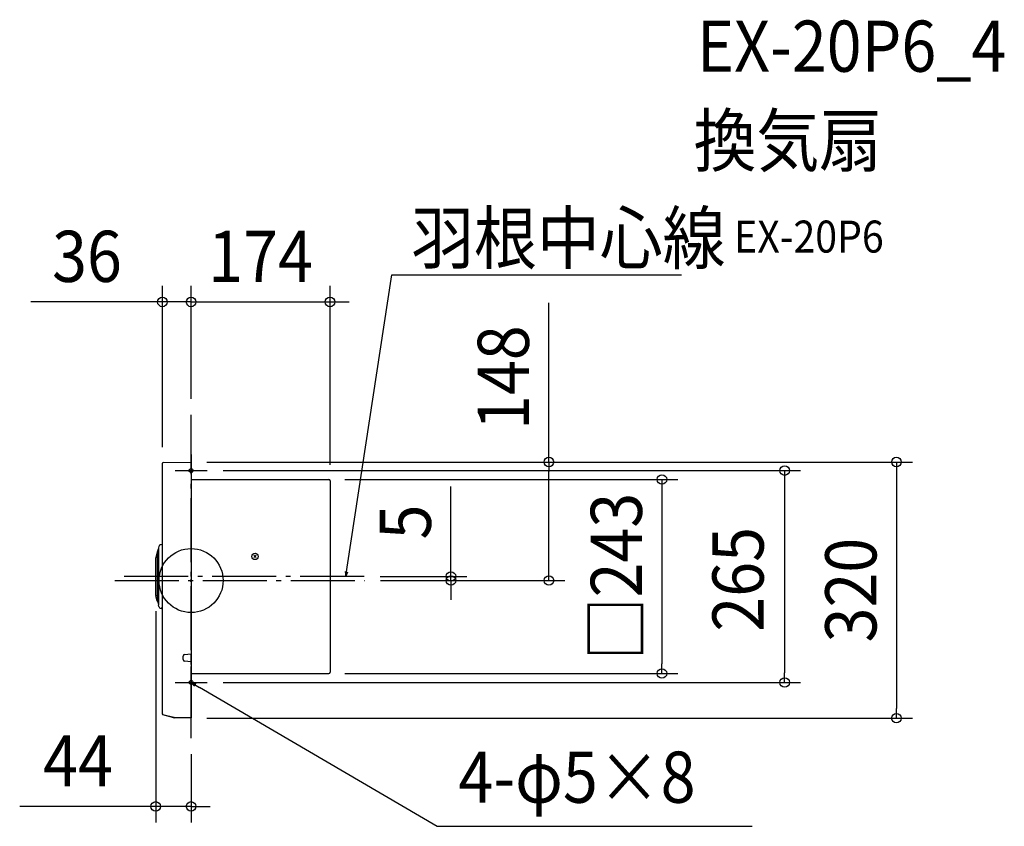
# Model space of a CAD drawing. Extents: x -214 to 1017, y -307 to 701.
import ezdxf
from ezdxf.enums import TextEntityAlignment as Align

# ---------------------------------------------------------------- set-up
doc = ezdxf.new("R2010")
doc.units = 0
doc.header["$LTSCALE"] = 20
doc.header["$PDMODE"] = 3
doc.header["$PDSIZE"] = -2
doc.linetypes.add('DASHDOT', pattern=[5.5, 4, -0.6, 0.3, -0.6])
doc.layers.get('DEFPOINTS').update_dxf_attribs({"linetype": 'CONTINUOUS'})
for name, color, linetype in [('ARRANGE', 1, 'CONTINUOUS'), ('BASIS', 6, 'DASHDOT'), ('DETAIL', 5, 'CONTINUOUS'), ('ETC', 61, 'CONTINUOUS'), ('FIX', 11, 'CONTINUOUS'), ('NOTE', 4, 'CONTINUOUS'), ('OUTLINE', 3, 'CONTINUOUS'), ('SIZE', 30, 'CONTINUOUS')]:
    doc.layers.add(name, color=color, linetype=linetype)
doc.styles.get("Standard").update_dxf_attribs({"font": 'SIMPLEX.shx', "width": 0.9, "height": 64, "bigfont": 'BIGFONT.shx'})

msp = doc.modelspace()

# ---------------------------------------------------------------- linework, layer by layer
at = {"layer": 'ARRANGE', "color": 1, "linetype": 'CONTINUOUS'}
msp.add_circle((0, 0), 40, dxfattribs=at)
msp.add_point((0, 0), dxfattribs=at)
at = {"layer": 'BASIS', "color": 6, "linetype": 'DASHDOT'}
for p, q in [((0, -197.1), (0, 207.1)), ((-95.5, 0), (216.6, 0)), ((216.4, 5), (-95.2, 5))]:
    msp.add_line(p, q, dxfattribs=at)
at = {"layer": 'DEFPOINTS', "color": 30, "linetype": 'CONTINUOUS'}
for p in [(-35.9, 348.4), (173.7, 348.4), (0, 207.1), (0, 207.1), (-0.5, 148.2), (-0.5, 148.2), (-0.5, 148.2), (447.3, 148.2), (-35.9, 146.6), (20, 137.5), (172.1, 126.3), (173.7, 124.7), (216.4, 5), (216.6, 0), (216.6, 0), (324.8, 0), (-44.3, -18.5), (172.1, -116.3), (588.6, -116.3), (20, -127.5), (742, -127.5), (-20.3, -171.5), (-0.4, -172.1), (881.8, -172.1), (0, -197.1), (-44.3, -282.5)]:
    msp.add_point(p, dxfattribs=at)
at = {"layer": 'DETAIL', "color": 5, "linetype": 'CONTINUOUS'}
for p, q in [((-34.9, 147.5), (-0.5, 148.2)), ((-35.9, -166.9), (-35.9, 146.6)), ((0, 147.7), (0, -91.7)), ((0, 126.3), (172.1, 126.3)), ((0, 126.3), (172.1, 126.3)), ((173.7, 124.7), (173.7, -114.7)), ((0, 120.5), (0, -122.9)), ((0, 120.5), (0, -122.9)), ((-42, 35.9), (-40.9, 39.8)), ((-40.5, 42.6), (-40.9, 40.9)), ((-40.9, 40.9), (-40.9, -30.9)), ((-35.9, 44.9), (-37.6, 44.8)), ((-44.3, -18.5), (-44.3, 28.5)), ((-42.4, 35.9), (-44.2, 29.4)), ((-42.4, 35.9), (-42.4, -25.9)), ((-42.4, 35.9), (-42, 35.9)), ((-42, -25.9), (-42, 35.9)), ((78.4, 31.6), (81.4, 28.6)), ((81.4, 31.6), (78.4, 28.6)), ((-42.4, -25.9), (-44.2, -19.3)), ((-42.4, -25.9), (-42, -25.9)), ((-42, -25.9), (-40.9, -29.8)), ((-40.5, -32.6), (-40.9, -30.9)), ((-36.8, -34.8), (-37.6, -34.8)), ((-36.8, -34.8), (-36.8, -33.8)), ((-35.9, -33.8), (-36.8, -33.8)), ((-36.8, -33.8), (-36.3, -33.8)), ((-36.3, -33.8), (-36.3, -34.1)), ((-35.9, -36.1), (-36.2, -35.1)), ((-10, -98.8), (-10, -94.5)), ((-8.2, -92.5), (0, -91.7)), ((0, -101.6), (0, -91.7)), ((0, -101.6), (-8.2, -100.8)), ((0, -101.6), (0, -171.6)), ((0, -116.3), (172.1, -116.3)), ((-35.9, -167.1), (-35.9, -167.1)), ((-21.8, -171.4), (-35.2, -167.8)), ((-35.2, -168.1), (-35.2, -167.8)), ((-21.8, -171.7), (-35.2, -168.1)), ((-21.8, -171.4), (-21.8, -171.7)), ((-0.5, -171.8), (-21.3, -171.4)), ((-21.3, -171.4), (-21.3, -171.7)), ((-0.5, -172.1), (-21.3, -171.7)), ((0, -171.6), (0, -171.6))]:
    msp.add_line(p, q, dxfattribs=at)
at = {"layer": 'DETAIL', "color": 4, "linetype": 'CONTINUOUS'}
for p, q in [((193.3, 5), (195.2, 16.9)), ((192.7, 11.2), (193.3, 5)), ((193.3, 5), (195.8, 10.7)), ((4.3, -131.9), (0, -127.5)), ((0, -127.5), (6, -129.2)), ((0, -127.5), (10.3, -133.6))]:
    msp.add_line(p, q, dxfattribs=at)
at = {"layer": 'DETAIL', "color": 5, "linetype": 'CONTINUOUS'}
msp.add_circle((79.9, 30.1), 3.99, dxfattribs=at)
for centre, radius, start, end in [((-0.5, 147.7), 0.499, 0.0008, 91), ((-34.9, 146.6), 0.998, 91, 180), ((172.1, 124.7), 1.6, 0, 90), ((-37.6, 41.8), 2.99, 91, 164.2914), ((-41.3, 28.5), 2.99, 164.2914, 180), ((-41.3, -18.5), 2.99, 180, 195.7086), ((-37.6, -31.8), 2.99, 195.7086, 269), ((-31.3, -33.9), 4.99, 182, 194.0362), ((-8, -94.5), 2, 95.7093, 179.9839), ((-8, -98.8), 2, 179.9816, 264.2886), ((172.1, -114.7), 1.6, 270, 0), ((-34.9, -166.8), 0.998, 180.0003, 255.0001), ((-34.9, -167.1), 0.998, 180, 255), ((-21.3, -169.4), 2, 255, 269), ((-21.3, -169.7), 2, 254.9997, 268.9985), ((-0.5, -171.3), 0.499, 269, 0), ((-0.5, -171.6), 0.499, 269, 359.9991)]:
    msp.add_arc(centre, radius, start, end, dxfattribs=at)
at = {"layer": 'FIX', "color": 11, "linetype": 'CONTINUOUS'}
for centre in [(0, 137.5), (0, -127.5)]:
    msp.add_circle(centre, 2.5, dxfattribs=at)
at = {"layer": 'NOTE', "color": 4, "linetype": 'CONTINUOUS'}
for p, q in [((195.2, 16.9), (250.8, 382.3)), ((250.8, 382.3), (613.1, 382.3)), ((0, 157.5), (0, 117.5)), ((-20, 137.5), (20, 137.5)), ((0, -147.5), (0, -107.5)), ((-20, -127.5), (20, -127.5)), ((307.7, -307.4), (10.3, -133.6)), ((701.3, -307.4), (307.7, -307.4))]:
    msp.add_line(p, q, dxfattribs=at)
at = {"layer": 'OUTLINE', "color": 3, "linetype": 'CONTINUOUS'}
for p, q in [((-34.9, 147.5), (-0.5, 148.2)), ((-35.9, -167.1), (-35.9, 146.6)), ((0, 147.7), (0, -171.6)), ((0, 126.3), (172.1, 126.3)), ((0, 126.3), (172.1, 126.3)), ((173.7, 124.7), (173.7, -114.7)), ((0, -116.3), (172.1, -116.3)), ((-35.9, -167.1), (-35.9, -167.1)), ((-21.8, -171.7), (-35.2, -168.1)), ((-0.5, -172.1), (-21.3, -171.7)), ((0, -171.6), (0, -171.6))]:
    msp.add_line(p, q, dxfattribs=at)
for centre, radius, start, end in [((-0.5, 147.7), 0.491, 358.9836, 91.3872), ((-34.9, 146.6), 0.998, 91, 180), ((172.1, 124.7), 1.6, 0, 90), ((172.1, -114.7), 1.6, 270, 0), ((-34.9, -167.1), 0.998, 180, 255), ((-21.3, -169.7), 2, 254.9997, 268.9985), ((-0.5, -171.6), 0.491, 268.6118, 0.9316)]:
    msp.add_arc(centre, radius, start, end, dxfattribs=at)
at = {"layer": 'SIZE', "color": 30, "linetype": 'CONTINUOUS'}
for p, q in [((-35.9, 166.6), (-35.9, 368.4)), ((0, 227.1), (0, 368.4)), ((0, 227.1), (0, 368.4)), ((173.7, 144.7), (173.7, 368.4)), ((-47.9, 348.4), (-200.4, 348.4)), ((-35.9, 348.4), (-47.9, 348.4)), ((0, 348.4), (-35.9, 348.4)), ((-12, 348.4), (-24, 348.4)), ((0, 348.4), (-12, 348.4)), ((0, 348.4), (12, 348.4)), ((0, 348.4), (173.7, 348.4)), ((12, 348.4), (24, 348.4)), ((173.7, 348.4), (185.7, 348.4)), ((185.7, 348.4), (197.7, 348.4)), ((447.3, 148.2), (447.3, 347.3)), ((19.5, 148.2), (467.3, 148.2)), ((19.5, 148.2), (901.8, 148.2)), ((447.3, 148.2), (447.3, 136.2)), ((881.8, 148.2), (881.8, 136.2)), ((40, 137.5), (762, 137.5)), ((447.3, 12), (447.3, 136.2)), ((742, 137.5), (742, 125.5)), ((881.8, 136.2), (881.8, -160.1)), ((192.1, 126.3), (608.6, 126.3)), ((588.6, 126.3), (588.6, 114.3)), ((742, 125.5), (742, -115.5)), ((324.8, 17), (324.8, 117.4)), ((588.6, 114.3), (588.6, -104.3)), ((324.8, 5), (324.8, 17)), ((236.4, 5), (344.8, 5)), ((324.8, 0), (324.8, 5)), ((447.3, 0), (447.3, 12)), ((236.6, 0), (344.8, 0)), ((236.6, 0), (467.3, 0)), ((324.8, 0), (324.8, -12)), ((324.8, -12), (324.8, -24)), ((-44.3, -38.5), (-44.3, -302.5)), ((588.6, -116.3), (588.6, -104.3)), ((192.1, -116.3), (608.6, -116.3)), ((742, -127.5), (742, -115.5)), ((40, -127.5), (762, -127.5)), ((19.6, -172.1), (901.8, -172.1)), ((881.8, -172.1), (881.8, -160.1)), ((0, -217.1), (0, -302.5)), ((-56.3, -282.5), (-214.3, -282.5)), ((-44.3, -282.5), (-56.3, -282.5)), ((0, -282.5), (-44.3, -282.5)), ((0, -282.5), (12, -282.5)), ((12, -282.5), (24, -282.5))]:
    msp.add_line(p, q, dxfattribs=at)
for centre in [(-35.9, 348.4), (0, 348.4), (0, 348.4), (173.7, 348.4), (447.3, 148.2), (881.8, 148.2), (742, 137.5), (588.6, 126.3), (324.8, 5), (324.8, 0), (447.3, 0), (588.6, -116.3), (742, -127.5), (881.8, -172.1), (-44.3, -282.5), (0, -282.5)]:
    msp.add_circle(centre, 6, dxfattribs=at)

# ---------------------------------------------------------------- texts
at = {"layer": 'ETC', "color": 61, "linetype": 'CONTINUOUS', "width": 0.9}
for s, height, p in [('EX-20P6_4', 64, (632.4, 636.2)), ('換気扇', 64, (628.2, 518.2)), ('EX-20P6', 40, (678.9, 410.1))]:
    msp.add_text(s, height=height, dxfattribs=at).set_placement(p)
at = {"layer": 'NOTE', "color": 4, "linetype": 'CONTINUOUS', "width": 0.9}
msp.add_text('羽根中心線', height=64, dxfattribs=at).set_placement((275.1, 396.3))
msp.add_text('4-φ5×8', height=64, rotation=359.9999, dxfattribs=at).set_placement((334.2, -277.9))
at = {"layer": 'SIZE', "color": 30, "linetype": 'CONTINUOUS', "width": 0.9}
for s, p in [('36', (-130.2, 373.4)), ('174', (86.8, 373.4)), ('44', (-141.3, -257.5))]:
    msp.add_text(s, height=64, dxfattribs=at).set_placement(p, align=Align.CENTER)
for s, p in [('148', (422.3, 253.7)), ('□243', (563.6, 5)), ('5', (299.8, 73.2)), ('265', (715.7, 1.5)), ('320', (856.8, -12))]:
    msp.add_text(s, height=64, rotation=90, dxfattribs=at).set_placement(p, align=Align.CENTER)

doc.saveas('drawing.dxf')
